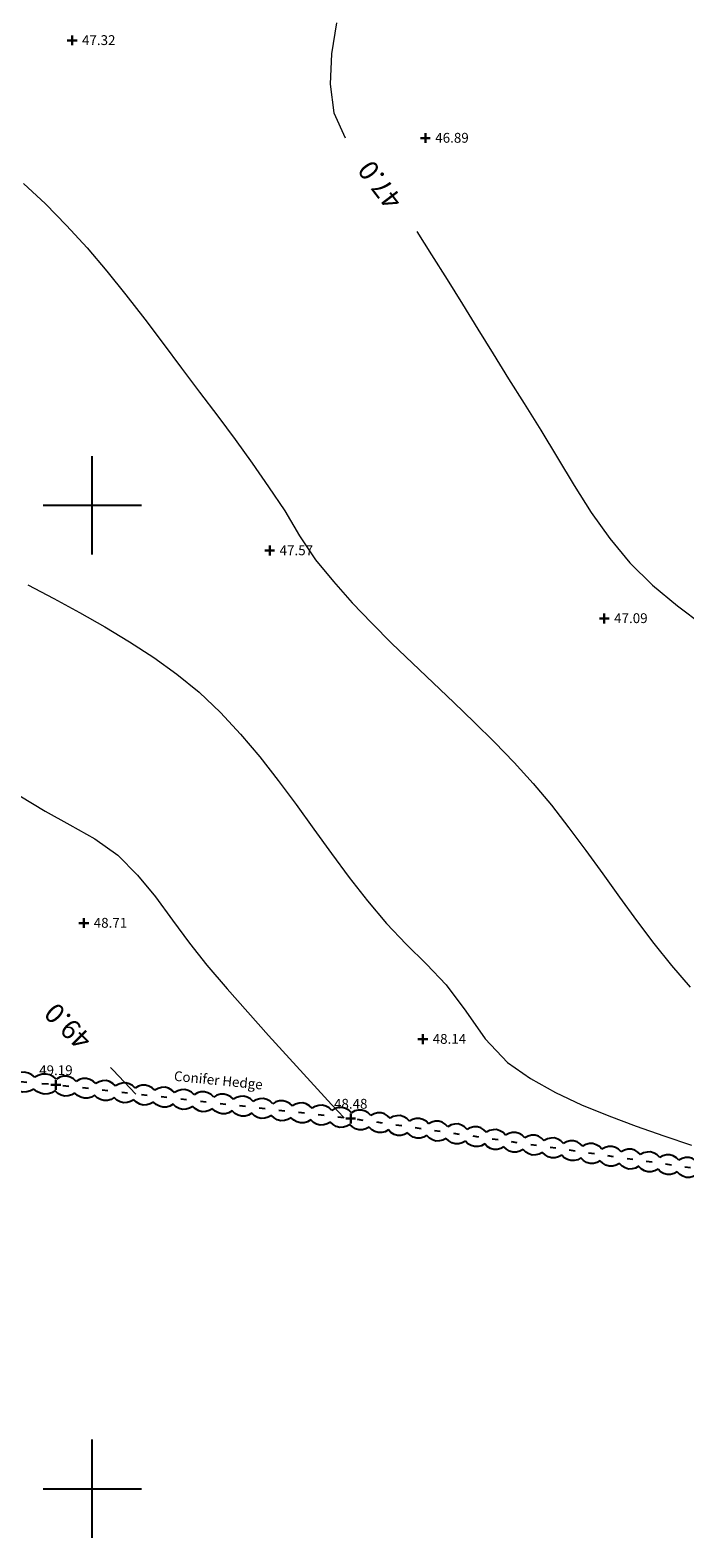
# Model space of a CAD drawing. Extents: x 437897 to 438587, y 456150 to 456651.
# Drawn here: x 438047 to 438080, y 456248 to 456324 of the extents above; entities that cross this region are included whole.
import ezdxf
from ezdxf.enums import TextEntityAlignment as Align

# ---------------------------------------------------------------- set-up
doc = ezdxf.new("R2010")
doc.units = 0
doc.header["$LTSCALE"] = 0.1
doc.header["$MEASUREMENT"] = 0
for name, color, linetype, lineweight in [('CONTOURS_-_NORMAL', 150, 'CONTINUOUS', 5), ('CONTOURS_-_PROMINENT', 184, 'CONTINUOUS', 5), ('PDS-Titleblock', 7, 'CONTINUOUS', 30)]:
    doc.layers.add(name, color=color, linetype=linetype, lineweight=lineweight)
for name, color, linetype in [('GRID', 7, 'CONTINUOUS'), ('HEDGE', 104, 'CONTINUOUS'), ('LEVELS', 7, 'CONTINUOUS'), ('SPOT_HEIGHT', 7, 'CONTINUOUS'), ('TEXT', 7, 'CONTINUOUS')]:
    doc.layers.add(name, color=color, linetype=linetype)
doc.styles.add('MTP', font='cour.ttf')
doc.styles.add('PTEX', font='arial.ttf', dxfattribs={"height": 0.5})

# ---------------------------------------------------------------- blocks, each defined once
blk = doc.blocks.new('H')
at = {"layer": 'HEDGE', "color": 0}
for p, q in [((0, 0.3), (0.15, 0.41)), ((0.15, 0.41), (0.32, 0.48)), ((0.32, 0.48), (0.5, 0.51)), ((0.35, 0), (0.65, 0)), ((0.5, 0.51), (0.68, 0.48)), ((0.68, 0.48), (0.85, 0.41)), ((0.85, 0.41), (1, 0.3)), ((0, -0.3), (0.15, -0.41)), ((0.15, -0.41), (0.32, -0.48)), ((0.32, -0.48), (0.5, -0.51)), ((0.5, -0.51), (0.68, -0.48)), ((0.68, -0.48), (0.85, -0.41)), ((0.85, -0.41), (1, -0.3))]:
    blk.add_line(p, q, dxfattribs=at)
blk = doc.blocks.new('PSH')
at = {"layer": 'SPOT_HEIGHT', "color": 0}
blk.add_lwpolyline([(0, 0.01), (0, -0.01), (0, 0), (0.01, 0), (-0.01, 0)], dxfattribs=at)
blk = doc.blocks.new('P_Z')
at = {"layer": 'PDS-Titleblock', "color": 0}
for p, q in [((-0.5, 0), (0.5, 0)), ((0, -0.5), (0, 0.5))]:
    blk.add_line(p, q, dxfattribs=at)

msp = doc.modelspace()

# ---------------------------------------------------------------- linework, layer by layer
at = {"layer": 'CONTOURS_-_NORMAL', "flags": 128}
for points in [[(438046.507, 456316.353), (438047.627, 456315.316), (438048.702, 456314.222), (438049.738, 456313.08), (438050.74, 456311.9), (438051.715, 456310.689), (438052.669, 456309.459), (438053.606, 456308.217), (438054.534, 456306.974), (438055.458, 456305.739), (438056.384, 456304.52), (438057.267, 456303.342), (438058.126, 456302.144), (438058.965, 456300.932), (438059.789, 456299.711), (438060.549, 456298.45), (438061.356, 456297.222), (438062.268, 456296.115), (438063.226, 456295.043), (438064.22, 456293.999), (438065.242, 456292.977), (438066.282, 456291.97), (438067.332, 456290.971), (438068.383, 456289.972), (438069.426, 456288.968), (438070.452, 456287.951), (438071.452, 456286.915), (438072.418, 456285.852), (438073.346, 456284.748), (438074.239, 456283.605), (438075.107, 456282.437), (438075.963, 456281.253), (438076.815, 456280.065), (438077.675, 456278.885), (438078.554, 456277.724), (438079.462, 456276.592), (438080.411, 456275.503)], [(438046.324, 456285.229), (438047.614, 456284.44), (438048.871, 456283.742), (438050.138, 456283.034), (438051.298, 456282.203), (438052.306, 456281.198), (438053.222, 456280.083), (438054.088, 456278.911), (438054.944, 456277.737), (438055.834, 456276.615), (438056.869, 456275.414), (438057.916, 456274.225), (438058.973, 456273.043), (438060.037, 456271.868), (438061.105, 456270.697), (438062.176, 456269.528), (438062.806, 456268.857)]]:
    msp.add_lwpolyline(points, dxfattribs=at)
at = {"layer": 'CONTOURS_-_PROMINENT'}
for points in [[(438062.43, 456324.532), (438062.176, 456322.947), (438062.107, 456321.41), (438062.295, 456319.951), (438062.857, 456318.686)], [(438066.501, 456313.915), (438067.256, 456312.733), (438068.044, 456311.476), (438068.824, 456310.214), (438069.602, 456308.95), (438070.382, 456307.688), (438071.168, 456306.43), (438071.966, 456305.179), (438072.819, 456303.808), (438073.654, 456302.407), (438074.499, 456301.005), (438075.377, 456299.629), (438076.314, 456298.307), (438077.336, 456297.065), (438078.492, 456295.929), (438079.759, 456294.889), (438081.073, 456293.899)], [(438046.734, 456295.959), (438048.043, 456295.259), (438049.347, 456294.549), (438050.637, 456293.819), (438051.902, 456293.059), (438053.129, 456292.257), (438054.31, 456291.403), (438055.432, 456290.487), (438056.52, 456289.464), (438057.545, 456288.367), (438058.519, 456287.21), (438059.455, 456286.01), (438060.366, 456284.78), (438061.263, 456283.537), (438062.16, 456282.296), (438063.068, 456281.072), (438064, 456279.881), (438064.968, 456278.738), (438065.971, 456277.69), (438067.006, 456276.67), (438068.004, 456275.618), (438069.003, 456274.272), (438069.979, 456272.864), (438071.122, 456271.67), (438072.294, 456270.86), (438073.556, 456270.147), (438074.885, 456269.516), (438076.262, 456268.949), (438077.665, 456268.43), (438079.073, 456267.942), (438080.466, 456267.468)], [(438050.935, 456271.421), (438051.049, 456271.301), (438052.22, 456270.061)]]:
    msp.add_lwpolyline(points, dxfattribs=at)
at = {"layer": 'GRID'}
for p, q in [((438050, 456297.5), (438050, 456302.5)), ((438047.5, 456300), (438052.5, 456300)), ((438050, 456247.5), (438050, 456252.5)), ((438047.5, 456250), (438052.5, 456250))]:
    msp.add_line(p, q, dxfattribs=at)

# ---------------------------------------------------------------- block references
at = {"layer": 'HEDGE'}
for p, xscale, rotation in [((438047.062, 456270.618), 1.09812, 175.06078), ((438048.155, 456270.524), 1.09703, 175.06078), ((438049.154, 456270.41), 1.00548, 173.50715), ((438050.154, 456270.297), 1.00636, 173.50715), ((438051.153, 456270.183), 1.00548, 173.50715), ((438052.152, 456270.069), 1.00548, 173.50715), ((438053.152, 456269.955), 1.00648, 173.50715), ((438054.151, 456269.842), 1.00537, 173.50715), ((438055.15, 456269.728), 1.00548, 173.50715), ((438056.15, 456269.614), 1.00648, 173.50715), ((438057.149, 456269.5), 1.00548, 173.50715), ((438058.148, 456269.387), 1.00537, 173.50715), ((438059.148, 456269.273), 1.00648, 173.50715), ((438060.147, 456269.159), 1.00548, 173.50715), ((438061.146, 456269.045), 1.00548, 173.50715), ((438062.146, 456268.932), 1.00636, 173.50715), ((438063.145, 456268.818), 1.00548, 173.50715), ((438064.124, 456268.676), 0.9892399999999999, 171.7359), ((438065.103, 456268.534), 0.9892399999999999, 171.7359), ((438066.083, 456268.391), 0.9903799999999998, 171.7359), ((438067.062, 456268.249), 0.9892399999999999, 171.7359), ((438068.041, 456268.107), 0.9892399999999999, 171.7359), ((438069.02, 456267.965), 0.9892399999999999, 171.7359), ((438070, 456267.822), 0.9903799999999998, 171.7359), ((438070.979, 456267.68), 0.9892399999999999, 171.7359), ((438071.958, 456267.538), 0.9892399999999999, 171.7359), ((438072.937, 456267.396), 0.9892399999999999, 171.7359), ((438073.916, 456267.254), 0.9892399999999999, 171.7359), ((438074.896, 456267.111), 0.9903799999999998, 171.7359), ((438075.875, 456266.969), 0.9892399999999999, 171.7359), ((438076.854, 456266.827), 0.9892399999999999, 171.7359), ((438077.833, 456266.685), 0.9892399999999999, 171.7359), ((438078.813, 456266.542), 0.9903799999999998, 171.7359), ((438079.792, 456266.4), 0.9892399999999999, 171.7359), ((438080.771, 456266.258), 0.9892399999999999, 171.7359)]:
    msp.add_blockref('H', p, dxfattribs=dict(at, xscale=xscale, rotation=rotation))
at = {"layer": 'LEVELS', "xscale": 0.5, "yscale": 0.5, "zscale": 0.5}
for p in [(438048.98, 456323.633), (438066.943, 456318.666), (438059.028, 456297.694), (438076.038, 456294.244), (438049.578, 456278.757), (438066.812, 456272.855), (438048.155, 456270.524), (438063.145, 456268.818)]:
    msp.add_blockref('P_Z', p, dxfattribs=at)
at = {"layer": 'SPOT_HEIGHT'}
for p in [(438048.98, 456323.633), (438066.943, 456318.666), (438059.028, 456297.694), (438076.038, 456294.244), (438049.578, 456278.757), (438066.812, 456272.855)]:
    msp.add_blockref('PSH', p, dxfattribs=at)

# ---------------------------------------------------------------- texts
at = {"layer": 'CONTOURS_-_PROMINENT', "style": 'MTP'}
for s, rotation, p in [('47.0', 127.37498, (438065.036, 456316.574)), ('49.0', 135.26574, (438049.121, 456273.852))]:
    msp.add_text(s, height=1, rotation=rotation, dxfattribs=at).set_placement(p, align=Align.CENTER)
at = {"layer": 'LEVELS', "style": 'PTEX'}
for s, p in [('47.32', (438049.48, 456323.395)), ('46.89', (438067.443, 456318.429)), ('47.57', (438059.528, 456297.457)), ('47.09', (438076.538, 456294.007)), ('48.71', (438050.078, 456278.519)), ('48.14', (438067.312, 456272.617))]:
    msp.add_text(s, height=0.5, dxfattribs=at).set_placement(p)
for s, p in [('49.19', (438048.155, 456271.024)), ('48.48', (438063.145, 456269.318))]:
    msp.add_text(s, height=0.5, dxfattribs=at).set_placement(p, align=Align.CENTER)
at = {"layer": 'TEXT', "style": 'PTEX'}
msp.add_text('Conifer Hedge', height=0.5, rotation=354.3, dxfattribs=at).set_placement((438056.392, 456270.516), align=Align.CENTER)

doc.saveas('drawing.dxf')
